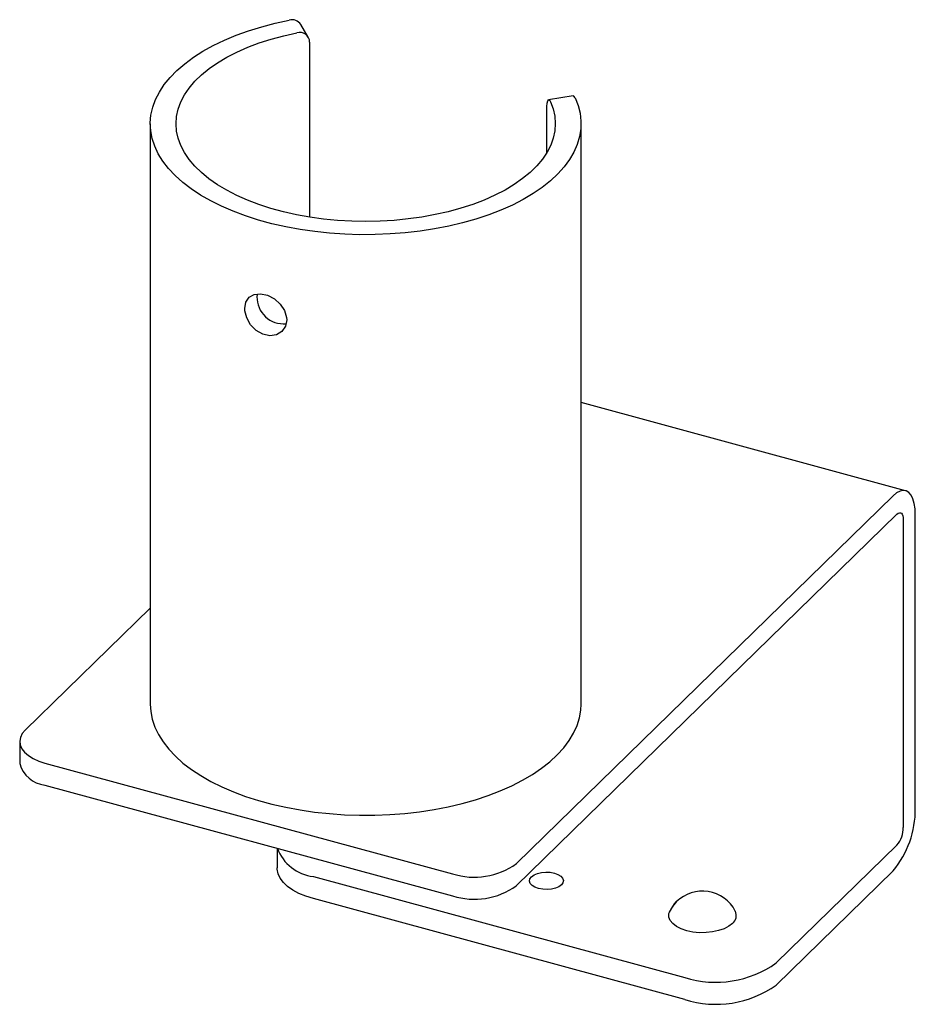
# Paper-space layout '_Триметрия' of a CAD drawing. Units: millimetres. Extents: x -16.9 to 49.2, y -13.7 to 59.
import ezdxf

# ---------------------------------------------------------------- set-up
doc = ezdxf.new("R2010")
doc.units = ezdxf.units.MM

psp = doc.layouts.new('_Триметрия')

# ---------------------------------------------------------------- linework, layer by layer
at = {"color": 7, "linetype": 'Continuous', "lineweight": 25}
for p, q in [((4.401, 57.679), (3.84, 58.614)), ((4.499, 57.317), (4.499, 44.396)), ((23.955, 53.341), (22.14, 53.052)), ((22.009, 49.155), (22.009, 52.558)), ((-7.266, 51.285), (-7.266, 8.427)), ((24.534, 8.427), (24.534, 51.285)), ((48.497, 24.193), (24.534, 30.705)), ((19.761, -3.336), (47.579, 23.815)), ((19.755, -4.971), (47.859, 22.46)), ((48.326, 22.058), (48.326, -0.657)), ((49.212, 0.723), (49.212, 22.409)), ((-7.266, 15.532), (-16.5, 6.519)), ((-16.909, 5.676), (-16.909, 4.048)), ((-15.041, 4.088), (15.041, -4.088)), ((-15.053, 2.462), (15.053, -5.72)), ((47.859, -1.969), (38.945, -10.67)), ((2.106, -2.201), (2.106, -3.645)), ((4.773, -4.294), (32.19, -11.745)), ((38.945, -12.298), (47.579, -3.871)), ((32.19, -13.374), (4.773, -5.923))]:
    psp.add_line(p, q, dxfattribs=at)
at = {"color": 7, "linetype": 'Continuous', "lineweight": 25, "flags": 128}
for points in [[(24.09, 53.207), (24.314, 52.641), (24.461, 52.069), (24.529, 51.492), (24.518, 50.914), (24.427, 50.338), (24.258, 49.767), (24.012, 49.204), (23.688, 48.65), (23.29, 48.11), (22.819, 47.586), (22.277, 47.08), (21.668, 46.595), (20.993, 46.134), (20.257, 45.698), (19.464, 45.289), (18.616, 44.911), (17.718, 44.564), (16.776, 44.251), (15.793, 43.973), (14.774, 43.731), (13.725, 43.527), (12.65, 43.362), (11.555, 43.236), (10.446, 43.15), (9.328, 43.104), (8.206, 43.099), (7.087, 43.135), (5.975, 43.211), (4.876, 43.328), (3.796, 43.484), (2.741, 43.679), (1.714, 43.912), (0.722, 44.182), (-0.231, 44.487), (-1.139, 44.826), (-1.999, 45.197), (-2.806, 45.598), (-3.556, 46.028), (-4.246, 46.483), (-4.871, 46.963), (-5.429, 47.464), (-5.917, 47.984), (-6.333, 48.521), (-6.674, 49.071), (-6.939, 49.633), (-7.126, 50.202), (-7.235, 50.777), (-7.266, 51.355), (-7.217, 51.932), (-7.089, 52.506), (-6.882, 53.074), (-6.599, 53.633), (-6.24, 54.18), (-5.807, 54.713), (-5.301, 55.229), (-4.727, 55.725), (-4.086, 56.199), (-3.382, 56.649), (-2.618, 57.071), (-1.798, 57.466), (-0.926, 57.829), (-0.006, 58.16), (0.957, 58.457), (1.957, 58.717), (2.991, 58.941)], [(22.27, 52.918), (22.469, 52.387), (22.591, 51.851), (22.634, 51.311), (22.598, 50.772), (22.485, 50.235), (22.293, 49.704), (22.025, 49.182), (21.682, 48.672), (21.265, 48.176), (20.778, 47.698), (20.223, 47.24), (19.603, 46.805), (18.921, 46.394), (18.181, 46.012), (17.388, 45.658), (16.546, 45.337), (15.659, 45.048), (14.734, 44.795), (13.773, 44.578), (12.784, 44.399), (11.772, 44.258), (10.742, 44.157), (9.7, 44.096), (8.653, 44.075), (7.605, 44.094), (6.563, 44.154), (5.533, 44.254), (4.52, 44.393), (3.53, 44.571), (2.568, 44.787), (1.641, 45.039), (0.753, 45.326), (-0.091, 45.646), (-0.886, 45.998), (-1.627, 46.38), (-2.311, 46.789), (-2.934, 47.224), (-3.492, 47.681), (-3.981, 48.159), (-4.4, 48.654), (-4.746, 49.163), (-5.017, 49.685), (-5.211, 50.216), (-5.328, 50.752), (-5.366, 51.292), (-5.326, 51.832), (-5.207, 52.368), (-5.011, 52.899), (-4.739, 53.42), (-4.391, 53.929), (-3.97, 54.424), (-3.479, 54.901), (-2.919, 55.358), (-2.295, 55.792), (-1.61, 56.2), (-0.867, 56.581), (-0.071, 56.933), (0.774, 57.252), (1.664, 57.539), (2.592, 57.79), (3.554, 58.004)], [(24.09, 53.207), (24.009, 53.324), (23.957, 53.329)], [(22.009, 52.558), (22.026, 52.814), (22.072, 52.985), (22.14, 53.052), (22.219, 53.007), (22.27, 52.918)], [(-0.289, 37.65), (-0.208, 38.116), (0.03, 38.475), (0.402, 38.691), (0.872, 38.743), (1.389, 38.629), (1.893, 38.363), (2.329, 37.972), (2.644, 37.493), (2.796, 36.977), (2.806, 36.809), (2.715, 36.333), (2.452, 35.949), (2.051, 35.704), (1.559, 35.632), (1.039, 35.743), (0.551, 36.024), (0.143, 36.442), (-0.144, 36.949), (-0.28, 37.48), (-0.289, 37.65)], [(0.622, 38.716), (0.613, 38.687), (0.604, 38.521)], [(49.212, 22.409), (49.192, 22.859), (49.133, 23.258), (49.034, 23.598), (48.901, 23.868), (48.734, 24.064), (48.539, 24.179), (48.321, 24.212), (48.084, 24.161), (47.835, 24.028), (47.579, 23.815)], [(47.859, 22.46), (47.95, 22.532), (48.038, 22.569), (48.118, 22.568), (48.189, 22.531), (48.247, 22.458), (48.29, 22.351), (48.317, 22.217), (48.326, 22.058)], [(-7.266, 8.427), (-7.232, 7.892), (-7.12, 7.319), (-6.93, 6.751), (-6.663, 6.192), (-6.32, 5.644), (-5.903, 5.11), (-5.415, 4.592), (-4.857, 4.093), (-4.232, 3.615), (-3.543, 3.161), (-2.795, 2.734), (-1.99, 2.334), (-1.132, 1.965), (-0.226, 1.627), (0.724, 1.323), (1.712, 1.054), (2.736, 0.822), (3.788, 0.627), (4.864, 0.471), (5.959, 0.355), (7.067, 0.278), (8.183, 0.241), (9.301, 0.245), (10.416, 0.289), (11.521, 0.374), (12.613, 0.498), (13.685, 0.662), (14.732, 0.864), (15.749, 1.104), (16.731, 1.379), (17.672, 1.69), (18.569, 2.033), (19.417, 2.409), (20.212, 2.814), (20.949, 3.247), (21.625, 3.706), (22.237, 4.187), (22.782, 4.69), (23.257, 5.212), (23.66, 5.749), (23.988, 6.299), (24.24, 6.86), (24.415, 7.429), (24.513, 8.003), (24.534, 8.427)], [(-16.5, 6.519), (-16.719, 6.26), (-16.856, 5.986), (-16.908, 5.705), (-16.874, 5.423), (-16.753, 5.147), (-16.55, 4.884), (-16.27, 4.641), (-15.919, 4.424), (-15.506, 4.238), (-15.041, 4.088)], [(4.773, -5.923), (4.215, -5.746), (3.708, -5.534), (3.258, -5.289), (2.874, -5.017), (2.563, -4.72), (2.329, -4.406), (2.177, -4.078), (2.11, -3.743), (2.106, -3.645)], [(23.088, -4.904), (22.899, -5.042), (22.648, -5.149), (22.351, -5.219), (22.029, -5.247), (21.704, -5.232), (21.397, -5.173), (21.131, -5.076), (20.922, -4.947), (20.786, -4.794), (20.731, -4.628), (20.761, -4.46), (20.875, -4.303)], [(20.875, -4.303), (21.063, -4.165), (21.315, -4.058), (21.612, -3.988), (21.934, -3.959), (22.259, -3.975), (22.565, -4.033), (22.832, -4.131), (23.041, -4.26), (23.177, -4.413), (23.232, -4.579), (23.202, -4.746), (23.088, -4.904)], [(31.59, -6.134), (31.278, -6.5), (31.043, -6.925)], [(31.292, -6.552), (31.431, -6.316), (31.59, -6.134)], [(35.714, -7.753), (35.447, -7.963), (35.105, -8.141), (34.692, -8.285), (34.231, -8.384), (33.761, -8.433), (33.281, -8.435), (32.795, -8.388), (32.337, -8.291), (31.924, -8.151), (31.573, -7.971), (31.305, -7.766), (31.118, -7.538), (31.016, -7.287), (31.015, -7.029), (31.079, -6.859)]]:
    psp.add_lwpolyline(points, dxfattribs=at)
at = {"color": 7, "linetype": 'Continuous', "lineweight": 25}
for centre, radius, start, end in [((3.204, 58.234), 0.738, 30.86983, 106.70257), ((3.763, 57.298), 0.736, 1.43452, 106.48685), ((2.579, 38.493), 1.975, 179.17103, 275.0175), ((-14.792, 4.646), 2.199, 195.79572, 263.20131), ((42.125, 0.655), 7.088, 320.30988, 0.5465), ((46.281, -0.669), 2.045, 320.51294, 0.34344), ((5.135, -1.104), 3.21, 200.04436, 263.51366), ((16.654, 0.979), 5.317, 252.33805, 305.7569), ((16.655, -0.642), 5.324, 252.48852, 305.60643), ((33.494, -8.104), 2.739, 27.59143, 134.2165), ((35.231, -7.158), 0.766, 309.0626, 24.76245), ((34.482, -4.389), 7.706, 252.69603, 305.39891), ((34.482, -6.017), 7.706, 252.69603, 305.39891)]:
    psp.add_arc(centre, radius, start, end, dxfattribs=at)

doc.saveas('drawing.dxf')
